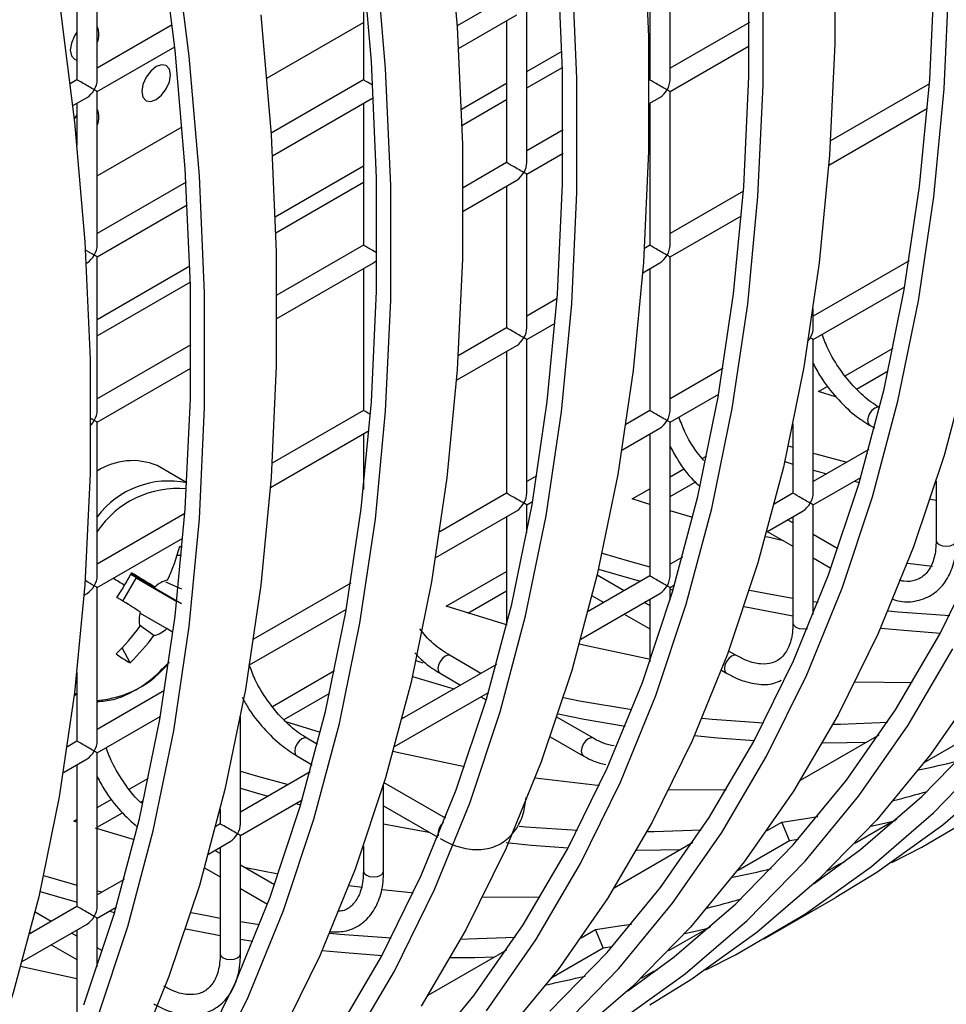
# Model space of a CAD drawing. Units: millimetres. Extents: x -2439 to 2841, y -1265 to 1971.
# Drawn here: x -1980 to -1935, y 1035 to 1084 of the extents above; entities that cross this region are included whole.
import ezdxf

# ---------------------------------------------------------------- set-up
doc = ezdxf.new("R2010")
doc.units = ezdxf.units.MM

msp = doc.modelspace()

# ---------------------------------------------------------------- linework, layer by layer
at = {"color": 7, "linetype": 'Continuous', "lineweight": 25}
for p, q in [((-1976.487, 1080.859), (-1976.487, 1088.447)), ((-1948.202, 1080.856), (-1948.202, 1088.444)), ((-1977.487, 1087.869), (-1977.487, 1080.859)), ((-1949.202, 1087.867), (-1949.202, 1080.856)), ((-1963.345, 1086.562), (-1963.345, 1080.857)), ((-1956.274, 1084.939), (-1958.714, 1083.53)), ((-1958.646, 1082.415), (-1955.774, 1084.073)), ((-1955.274, 1076.774), (-1955.274, 1084.362)), ((-1972.785, 1083.573), (-1976.487, 1081.436)), ((-1956.274, 1083.785), (-1956.274, 1076.774)), ((-1944.282, 1083.697), (-1948.202, 1081.433)), ((-1976.487, 1080.281), (-1972.664, 1082.488)), ((-1948.202, 1080.279), (-1944.288, 1082.538)), ((-1955.274, 1081.273), (-1953.53, 1082.28)), ((-1955.274, 1080.457), (-1953.509, 1081.476)), ((-1977.487, 1080.859), (-1977.818, 1080.668)), ((-1963.345, 1080.857), (-1967.907, 1078.224)), ((-1958.505, 1079.408), (-1956.274, 1080.696)), ((-1949.202, 1080.856), (-1949.233, 1080.838)), ((-1935.389, 1080.665), (-1940.278, 1077.842)), ((-1976.487, 1072.693), (-1976.487, 1080.281)), ((-1948.202, 1072.691), (-1948.202, 1080.279)), ((-1977.693, 1079.585), (-1976.987, 1079.993)), ((-1977.487, 1079.704), (-1977.487, 1077.63)), ((-1967.838, 1077.109), (-1962.846, 1079.99)), ((-1963.345, 1079.703), (-1963.345, 1072.692)), ((-1958.48, 1078.606), (-1956.274, 1079.88)), ((-1949.232, 1079.684), (-1948.703, 1079.99)), ((-1949.202, 1079.701), (-1949.202, 1072.691)), ((-1940.362, 1076.639), (-1935.483, 1079.456)), ((-1953.474, 1078.39), (-1955.274, 1077.351)), ((-1955.274, 1076.197), (-1953.481, 1077.232)), ((-1956.274, 1076.774), (-1958.426, 1075.532)), ((-1967.698, 1074.101), (-1963.345, 1076.614)), ((-1955.274, 1068.608), (-1955.274, 1076.197)), ((-1972.102, 1075.802), (-1976.487, 1073.27)), ((-1967.672, 1073.299), (-1963.345, 1075.798)), ((-1958.425, 1074.377), (-1955.774, 1075.908)), ((-1956.274, 1075.619), (-1956.274, 1068.608)), ((-1944.581, 1075.358), (-1948.202, 1073.268)), ((-1976.487, 1072.116), (-1972.039, 1074.684)), ((-1948.202, 1072.113), (-1944.675, 1074.149)), ((-1963.345, 1072.692), (-1967.618, 1070.225)), ((-1949.202, 1072.691), (-1949.471, 1072.536)), ((-1977.03, 1071.802), (-1976.987, 1071.827)), ((-1976.487, 1064.528), (-1976.487, 1072.116)), ((-1967.617, 1069.071), (-1962.845, 1071.826)), ((-1949.554, 1071.333), (-1948.703, 1071.824)), ((-1948.202, 1064.525), (-1948.202, 1072.113)), ((-1936.393, 1071.92), (-1941.131, 1069.184)), ((-1976.487, 1069.027), (-1971.915, 1071.666)), ((-1963.345, 1071.537), (-1963.345, 1064.526)), ((-1949.202, 1071.536), (-1949.202, 1064.525)), ((-1976.487, 1068.211), (-1971.894, 1070.862)), ((-1941.131, 1068.03), (-1936.606, 1070.642)), ((-1953.773, 1070.052), (-1955.274, 1069.186)), ((-1941.131, 1068.607), (-1941.131, 1069.572)), ((-1956.274, 1068.608), (-1958.663, 1067.229)), ((-1955.274, 1068.031), (-1953.868, 1068.843)), ((-1955.274, 1060.443), (-1955.274, 1068.031)), ((-1941.131, 1060.442), (-1941.131, 1068.03)), ((-1971.859, 1067.777), (-1976.487, 1065.105)), ((-1958.747, 1066.026), (-1955.774, 1067.742)), ((-1956.274, 1067.454), (-1956.274, 1060.443)), ((-1939.548, 1066.24), (-1937.188, 1067.602)), ((-1976.487, 1063.95), (-1971.865, 1066.618)), ((-1945.585, 1066.613), (-1948.202, 1065.102)), ((-1938.998, 1065.587), (-1937.428, 1066.494)), ((-1940.877, 1065.473), (-1940.417, 1065.738)), ((-1940.034, 1065.201), (-1940.877, 1065.473)), ((-1948.202, 1063.948), (-1945.799, 1065.335)), ((-1963.345, 1064.526), (-1967.855, 1061.922)), ((-1949.202, 1064.525), (-1950.386, 1063.842)), ((-1976.487, 1056.362), (-1976.487, 1063.95)), ((-1967.939, 1060.719), (-1963.06, 1063.536)), ((-1950.583, 1062.573), (-1948.703, 1063.659)), ((-1948.202, 1056.36), (-1948.202, 1063.948)), ((-1942.131, 1063.873), (-1942.131, 1060.442)), ((-1938.346, 1063.8), (-1938.11, 1063.664)), ((-1963.345, 1063.372), (-1963.345, 1060.621)), ((-1949.202, 1063.37), (-1949.202, 1056.36)), ((-1942.364, 1062.787), (-1942.131, 1062.718)), ((-1938.394, 1062.599), (-1941.131, 1061.019)), ((-1946.619, 1062.158), (-1946.381, 1062.295)), ((-1972.059, 1060.96), (-1973.535, 1061.808)), ((-1948.202, 1061.244), (-1947.488, 1061.656)), ((-1942.542, 1062.002), (-1942.131, 1061.878)), ((-1954.778, 1061.307), (-1955.274, 1061.02)), ((-1941.131, 1059.864), (-1938.787, 1061.218)), ((-1950.069, 1060.166), (-1949.202, 1060.666)), ((-1948.202, 1060.273), (-1946.957, 1060.993)), ((-1939.109, 1061.032), (-1938.861, 1060.968)), ((-1935.06, 1061.042), (-1935.06, 1058.111)), ((-1956.274, 1060.443), (-1959.578, 1058.535)), ((-1949.202, 1059.887), (-1950.069, 1060.166)), ((-1942.131, 1060.442), (-1943.054, 1059.909)), ((-1935.348, 1060.155), (-1935.06, 1060.096)), ((-1955.274, 1059.866), (-1954.991, 1060.029)), ((-1955.274, 1058.483), (-1955.274, 1059.866)), ((-1941.131, 1054.458), (-1941.131, 1059.864)), ((-1972.158, 1059.438), (-1976.487, 1056.94)), ((-1959.775, 1057.267), (-1955.774, 1059.577)), ((-1956.274, 1059.288), (-1956.274, 1053.923)), ((-1947.078, 1059.244), (-1948.202, 1059.577)), ((-1943.419, 1058.544), (-1941.631, 1059.576)), ((-1942.131, 1058.976), (-1942.401, 1059.132)), ((-1942.131, 1059.287), (-1942.131, 1054.029)), ((-1976.487, 1055.785), (-1972.253, 1058.229)), ((-1943.401, 1058.554), (-1942.131, 1057.822)), ((-1939.915, 1057.697), (-1941.131, 1058.399)), ((-1972.328, 1057.373), (-1972.546, 1057.368)), ((-1947.587, 1057.292), (-1948.202, 1056.937)), ((-1941.131, 1057.244), (-1940.256, 1056.739)), ((-1935.234, 1056.817), (-1936.483, 1056.976)), ((-1975.229, 1055.117), (-1974.558, 1056.251)), ((-1972.334, 1054.982), (-1974.832, 1056.423)), ((-1974.831, 1056.484), (-1973.645, 1055.808)), ((-1972.564, 1055.078), (-1974.558, 1056.251)), ((-1959.261, 1054.86), (-1956.274, 1056.584)), ((-1949.202, 1056.36), (-1952.246, 1054.603)), ((-1950.472, 1055.627), (-1951.804, 1056.396)), ((-1976.487, 1048.197), (-1976.487, 1055.785)), ((-1973.11, 1056.069), (-1972.321, 1055.715)), ((-1963.97, 1056), (-1968.771, 1053.229)), ((-1948.202, 1055.782), (-1947.979, 1055.911)), ((-1948.202, 1055.165), (-1948.202, 1055.782)), ((-1977.132, 1055.413), (-1976.987, 1055.496)), ((-1958.182, 1054.513), (-1956.274, 1055.614)), ((-1952.611, 1053.237), (-1948.703, 1055.494)), ((-1952.049, 1055.383), (-1951.472, 1055.05)), ((-1948.202, 1055.7), (-1948.053, 1055.661)), ((-1956.27, 1053.937), (-1959.261, 1054.86)), ((-1949.202, 1054.894), (-1949.472, 1055.05)), ((-1949.202, 1055.205), (-1949.202, 1052.119)), ((-1941.131, 1055.097), (-1940.891, 1055.06)), ((-1974.375, 1054.521), (-1973.057, 1053.76)), ((-1968.968, 1051.96), (-1964.183, 1054.722)), ((-1950.472, 1054.472), (-1949.202, 1053.74)), ((-1973.685, 1053.414), (-1974.393, 1053.92)), ((-1974.863, 1052.068), (-1975.264, 1052.807)), ((-1957.543, 1051.545), (-1959.059, 1052.42)), ((-1944.917, 1052.42), (-1945.308, 1052.646)), ((-1956.779, 1051.986), (-1961.439, 1049.296)), ((-1960.749, 1052.174), (-1960.408, 1052.072)), ((-1977.487, 1051.592), (-1977.487, 1048.197)), ((-1967.832, 1049.912), (-1964.765, 1051.682)), ((-1959.559, 1051.554), (-1958.543, 1050.968)), ((-1945.664, 1051.697), (-1945.417, 1051.554)), ((-1973.163, 1050.693), (-1976.487, 1048.774)), ((-1967.282, 1049.259), (-1965.005, 1050.574)), ((-1961.804, 1047.93), (-1957.172, 1050.605)), ((-1957.543, 1050.39), (-1957.28, 1050.239)), ((-1976.487, 1047.62), (-1973.376, 1049.416)), ((-1969.416, 1044.114), (-1969.416, 1049.422)), ((-1965.462, 1048.63), (-1967.232, 1049.162)), ((-1951.988, 1048.338), (-1953.787, 1049.377)), ((-1937.891, 1048.493), (-1941.775, 1046.251)), ((-1935.649, 1047.139), (-1933.119, 1048.6)), ((-1977.487, 1048.197), (-1977.963, 1047.922)), ((-1965.611, 1048.039), (-1966.13, 1048.338)), ((-1954.117, 1048.413), (-1952.488, 1047.472)), ((-1976.487, 1040.032), (-1976.487, 1047.62)), ((-1966.63, 1047.472), (-1965.875, 1047.036)), ((-1978.16, 1046.654), (-1976.987, 1047.331)), ((-1977.487, 1047.042), (-1977.487, 1040.032)), ((-1965.972, 1046.679), (-1969.416, 1044.691)), ((-1974.903, 1045.83), (-1973.958, 1046.376)), ((-1962.345, 1041.783), (-1962.345, 1046.065)), ((-1959.297, 1044.394), (-1962.322, 1046.14)), ((-1976.487, 1044.916), (-1975.773, 1045.328)), ((-1974.353, 1045.177), (-1974.197, 1045.267)), ((-1969.416, 1043.536), (-1966.364, 1045.298)), ((-1966.686, 1045.112), (-1966.438, 1045.048)), ((-1976.487, 1043.945), (-1975.241, 1044.664)), ((-1970.416, 1044.842), (-1970.416, 1044.114)), ((-1962.345, 1044.998), (-1959.674, 1043.457)), ((-1977.646, 1044.246), (-1977.487, 1044.338)), ((-1977.487, 1044.194), (-1977.646, 1044.246)), ((-1970.416, 1044.114), (-1970.631, 1043.989)), ((-1959.429, 1044.47), (-1959.276, 1044.447)), ((-1943.405, 1043.785), (-1942.682, 1044.203)), ((-1942.311, 1043.293), (-1942.682, 1044.203)), ((-1937.005, 1044.341), (-1939.083, 1043.142)), ((-1974.655, 1043.324), (-1976.566, 1043.899)), ((-1970.996, 1042.624), (-1969.916, 1043.248)), ((-1969.416, 1037.701), (-1969.416, 1043.536)), ((-1947.084, 1043.186), (-1950.967, 1040.945)), ((-1944.841, 1041.833), (-1942.311, 1043.293)), ((-1942.311, 1043.293), (-1941.864, 1043.355)), ((-1970.416, 1042.648), (-1970.685, 1042.804)), ((-1970.416, 1042.959), (-1970.416, 1037.701)), ((-1963.345, 1043.005), (-1963.345, 1041.783)), ((-1940.421, 1041.798), (-1939.851, 1042.127)), ((-1939.851, 1042.127), (-1939.612, 1042.229)), ((-1939.822, 1042.072), (-1939.851, 1042.127)), ((-1971.189, 1041.94), (-1970.416, 1041.494)), ((-1967.732, 1041.099), (-1969.416, 1042.071)), ((-1967.546, 1041.624), (-1969.226, 1041.962)), ((-1975.164, 1041.372), (-1976.487, 1040.609)), ((-1976.487, 1040.811), (-1976.246, 1040.748)), ((-1969.416, 1040.916), (-1968.082, 1040.146)), ((-1963.386, 1040.967), (-1964.06, 1041.056)), ((-1943.548, 1038.432), (-1940.012, 1040.473)), ((-1977.487, 1040.032), (-1979.823, 1038.683)), ((-1978.756, 1039.299), (-1979.553, 1039.759)), ((-1976.487, 1039.454), (-1975.556, 1039.991)), ((-1975.878, 1039.805), (-1975.63, 1039.742)), ((-1976.487, 1037.047), (-1976.487, 1039.454)), ((-1969.416, 1039.289), (-1968.469, 1039.14)), ((-1980.189, 1037.317), (-1976.987, 1039.165)), ((-1979.806, 1038.75), (-1979.756, 1038.722)), ((-1977.487, 1038.566), (-1977.756, 1038.722)), ((-1977.487, 1038.877), (-1977.487, 1034.281)), ((-1952.597, 1038.479), (-1951.875, 1038.896)), ((-1951.503, 1037.987), (-1951.875, 1038.896)), ((-1946.198, 1039.035), (-1948.275, 1037.835)), ((-1969.416, 1038.422), (-1968.797, 1038.321)), ((-1978.756, 1038.144), (-1977.487, 1037.411)), ((-1976.224, 1037.837), (-1976.487, 1037.989)), ((-1956.276, 1037.88), (-1960.159, 1035.638)), ((-1954.033, 1036.526), (-1951.503, 1037.987)), ((-1951.503, 1037.987), (-1951.057, 1038.049)), ((-1949.614, 1036.492), (-1949.043, 1036.821)), ((-1949.043, 1036.821), (-1948.804, 1036.922)), ((-1949.014, 1036.765), (-1949.043, 1036.821))]:
    msp.add_line(p, q, dxfattribs=at)
at = {"color": 8, "linetype": 'Continuous', "lineweight": 25}
for p, q in [((-1968.112, 1080.947), (-1963.345, 1083.699)), ((-1976.487, 1076.112), (-1972.293, 1078.533)), ((-1977.604, 1050.582), (-1977.507, 1050.517))]:
    msp.add_line(p, q, dxfattribs=at)
at = {"color": 7, "linetype": 'Continuous', "lineweight": 25, "flags": 128}
for points in [[(-1977.147, 1035.182), (-1975.655, 1039.658), (-1974.406, 1044.356), (-1973.402, 1049.263), (-1972.647, 1054.367), (-1972.143, 1059.653), (-1971.89, 1065.108), (-1971.89, 1070.715), (-1972.143, 1076.461), (-1972.647, 1082.33), (-1973.402, 1088.305), (-1974.406, 1094.371), (-1975.655, 1100.512), (-1977.147, 1106.709), (-1978.877, 1112.948), (-1980.84, 1119.21), (-1983.032, 1125.48), (-1985.447, 1131.739), (-1988.077, 1137.972), (-1990.916, 1144.16), (-1993.956, 1150.288), (-1997.189, 1156.339), (-2000.606, 1162.296), (-2004.198, 1168.144)], [(-1976.48, 1034.526), (-1974.977, 1039.036), (-1973.718, 1043.769), (-1972.707, 1048.714), (-1971.946, 1053.856), (-1971.438, 1059.183), (-1971.183, 1064.678), (-1971.183, 1070.329), (-1971.438, 1076.118), (-1971.946, 1082.031), (-1972.707, 1088.052), (-1973.718, 1094.164), (-1974.977, 1100.351), (-1976.48, 1106.595), (-1978.223, 1112.881), (-1980.201, 1119.191), (-1982.41, 1125.508), (-1984.842, 1131.815), (-1987.493, 1138.094), (-1990.353, 1144.33), (-1993.416, 1150.504), (-1996.674, 1156.601), (-2000.117, 1162.603), (-2003.736, 1168.495)], [(-2009.392, 1165.229), (-2005.773, 1159.337), (-2002.33, 1153.335), (-1999.073, 1147.238), (-1996.01, 1141.064), (-1993.149, 1134.829), (-1990.499, 1128.549), (-1988.067, 1122.242), (-1985.858, 1115.925), (-1983.88, 1109.615), (-1982.136, 1103.33), (-1980.634, 1097.085), (-1979.375, 1090.898), (-1978.364, 1084.786), (-1977.603, 1078.766), (-1977.095, 1072.852), (-1976.84, 1067.063), (-1976.84, 1061.413), (-1977.095, 1055.917), (-1977.603, 1050.591), (-1978.364, 1045.448), (-1979.375, 1040.504), (-1980.634, 1035.77), (-1982.136, 1031.261)], [(-1959.218, 1089.379), (-1958.71, 1083.466), (-1958.456, 1077.676), (-1958.456, 1072.026), (-1958.71, 1066.53), (-1959.218, 1061.204), (-1959.979, 1056.062), (-1960.99, 1051.117), (-1962.249, 1046.384), (-1963.752, 1041.874), (-1965.495, 1037.601), (-1967.473, 1033.575)], [(-1949.518, 1088.772), (-1949.263, 1082.983), (-1949.263, 1077.333), (-1949.518, 1071.837), (-1950.026, 1066.511), (-1950.787, 1061.368), (-1951.798, 1056.424), (-1953.056, 1051.69), (-1954.559, 1047.181), (-1956.302, 1042.907), (-1958.281, 1038.882), (-1960.489, 1035.115)], [(-1940.071, 1088.29), (-1940.071, 1082.639), (-1940.325, 1077.144), (-1940.834, 1071.817), (-1941.594, 1066.675), (-1942.605, 1061.73), (-1943.864, 1056.997), (-1945.367, 1052.487), (-1947.11, 1048.214), (-1949.088, 1044.189), (-1951.297, 1040.422), (-1953.73, 1036.924), (-1956.38, 1033.704)], [(-1971.648, 1032.253), (-1969.684, 1036.248), (-1967.954, 1040.489), (-1966.463, 1044.965), (-1965.213, 1049.663), (-1964.21, 1054.57), (-1963.455, 1059.674), (-1962.951, 1064.96), (-1962.698, 1070.414), (-1962.698, 1076.022), (-1962.951, 1081.768), (-1963.455, 1087.637)], [(-1971.009, 1031.534), (-1969.03, 1035.56), (-1967.287, 1039.833), (-1965.784, 1044.343), (-1964.526, 1049.076), (-1963.515, 1054.021), (-1962.754, 1059.163), (-1962.246, 1064.489), (-1961.991, 1069.985), (-1961.991, 1075.635), (-1962.246, 1081.425), (-1962.754, 1087.338)], [(-1964.647, 1033.821), (-1962.455, 1037.559), (-1960.492, 1041.555), (-1958.762, 1045.796), (-1957.27, 1050.271), (-1956.021, 1054.969), (-1955.018, 1059.877), (-1954.263, 1064.98), (-1953.758, 1070.267), (-1953.506, 1075.721), (-1953.506, 1081.329), (-1953.758, 1087.075)], [(-1964.025, 1033.074), (-1961.816, 1036.841), (-1959.838, 1040.866), (-1958.095, 1045.14), (-1956.592, 1049.649), (-1955.333, 1054.383), (-1954.322, 1059.327), (-1953.561, 1064.47), (-1953.053, 1069.796), (-1952.799, 1075.292), (-1952.799, 1080.942), (-1953.053, 1086.731)], [(-1960.5, 1032.46), (-1957.869, 1035.656), (-1955.455, 1039.127), (-1953.263, 1042.866), (-1951.299, 1046.861), (-1949.57, 1051.102), (-1948.078, 1055.578), (-1946.829, 1060.276), (-1945.825, 1065.183), (-1945.07, 1070.287), (-1944.566, 1075.573), (-1944.313, 1081.028), (-1944.313, 1086.635)], [(-1964.821, 1026.29), (-1963.347, 1027.036), (-1959.904, 1029.063), (-1956.647, 1031.399), (-1953.584, 1034.037), (-1950.723, 1036.969), (-1948.073, 1040.189), (-1945.64, 1043.687), (-1943.432, 1047.454), (-1941.453, 1051.48), (-1939.71, 1055.753), (-1938.207, 1060.263), (-1936.948, 1064.996), (-1935.937, 1069.941), (-1935.177, 1075.083), (-1934.668, 1080.409), (-1934.414, 1085.905)], [(-1957.265, 1034.883), (-1954.833, 1038.381), (-1952.624, 1042.148), (-1950.646, 1046.173), (-1948.902, 1050.446), (-1947.4, 1054.956), (-1946.141, 1059.689), (-1945.13, 1064.634), (-1944.369, 1069.776), (-1943.861, 1075.103), (-1943.606, 1080.598), (-1943.606, 1086.249)], [(-1954.146, 1034.856), (-1951.307, 1037.767), (-1948.677, 1040.962), (-1946.263, 1044.434), (-1944.071, 1048.173), (-1942.107, 1052.168), (-1940.377, 1056.409), (-1938.886, 1060.885), (-1937.636, 1065.583), (-1936.633, 1070.49), (-1935.878, 1075.594), (-1935.373, 1080.88), (-1935.121, 1086.334)], [(-1968.411, 1084.072), (-1967.902, 1078.159), (-1967.648, 1072.37), (-1967.648, 1066.719), (-1967.902, 1061.224), (-1968.411, 1055.897), (-1969.171, 1050.755), (-1970.182, 1045.81), (-1971.441, 1041.077), (-1972.944, 1036.567), (-1974.687, 1032.294)], [(-1977.487, 1083.214), (-1977.612, 1083.027), (-1977.765, 1082.674), (-1977.819, 1082.33), (-1977.765, 1082.049), (-1977.612, 1081.872), (-1977.487, 1081.829)], [(-1973.576, 1079.88), (-1973.306, 1080.098), (-1973.076, 1080.408), (-1972.923, 1080.761), (-1972.869, 1081.105), (-1972.923, 1081.386), (-1973.076, 1081.563), (-1973.306, 1081.607), (-1973.576, 1081.513), (-1973.847, 1081.295), (-1974.076, 1080.985), (-1974.23, 1080.632), (-1974.283, 1080.288), (-1974.23, 1080.007), (-1974.076, 1079.83), (-1973.847, 1079.786), (-1973.576, 1079.88)], [(-1977.487, 1079.131), (-1977.612, 1078.944), (-1977.621, 1078.929)], [(-1933.413, 1067.037), (-1934.672, 1062.304), (-1936.175, 1057.794), (-1937.918, 1053.521), (-1939.896, 1049.495), (-1942.105, 1045.728), (-1944.537, 1042.23), (-1947.188, 1039.01), (-1950.048, 1036.078), (-1953.111, 1033.44), (-1956.369, 1031.104), (-1958.397, 1029.859)], [(-1941.131, 1062.426), (-1941.004, 1062.39), (-1939.476, 1061.974)], [(-1941.131, 1061.584), (-1940.829, 1061.498), (-1940.474, 1061.399)], [(-1942.595, 1058.089), (-1943.286, 1058.249), (-1943.488, 1058.297)], [(-1972.407, 1057.826), (-1972.311, 1057.772), (-1972.293, 1057.761)], [(-1951.557, 1057.481), (-1950.197, 1057.084), (-1949.202, 1056.809)], [(-1950.282, 1035.86), (-1947.994, 1037.545), (-1944.954, 1040.163), (-1942.115, 1043.073), (-1939.485, 1046.269), (-1937.07, 1049.741), (-1934.878, 1053.479), (-1932.915, 1057.475)], [(-1951.734, 1056.695), (-1950.022, 1056.192), (-1949.666, 1056.092)], [(-1944.279, 1055.654), (-1943.483, 1055.499), (-1942.131, 1055.258)], [(-1944.54, 1054.848), (-1943.257, 1054.595), (-1942.131, 1054.392)], [(-1937.432, 1054.632), (-1936.937, 1054.586), (-1934.388, 1054.41)], [(-1937.799, 1053.786), (-1936.662, 1053.675), (-1934.846, 1053.539)], [(-1949.161, 1052.237), (-1952.478, 1052.942), (-1952.68, 1052.99)], [(-1955.629, 1031.596), (-1954.155, 1032.343), (-1950.712, 1034.37), (-1947.454, 1036.706), (-1944.391, 1039.343), (-1941.531, 1042.276), (-1938.88, 1045.496), (-1936.448, 1048.994), (-1934.239, 1052.761)], [(-1960.927, 1051.389), (-1959.214, 1050.885), (-1958.859, 1050.785)], [(-1932.912, 1051.035), (-1935.345, 1047.537), (-1937.995, 1044.317), (-1940.856, 1041.384), (-1943.919, 1038.747), (-1947.176, 1036.411), (-1949.205, 1035.166)], [(-1936.239, 1051.083), (-1936.252, 1051.083), (-1939.062, 1051.105)], [(-1953.471, 1050.347), (-1952.675, 1050.192), (-1950.084, 1049.753)], [(-1953.733, 1049.542), (-1952.45, 1049.288), (-1950.412, 1048.935)], [(-1946.624, 1049.325), (-1946.129, 1049.279), (-1943.581, 1049.104)], [(-1940.145, 1049.038), (-1939.788, 1049.042), (-1937.467, 1049.128)], [(-1946.992, 1048.48), (-1945.854, 1048.368), (-1944.039, 1048.232)], [(-1941.089, 1041.166), (-1938.802, 1042.851), (-1935.762, 1045.469), (-1932.923, 1048.38)], [(-1940.657, 1048.122), (-1939.464, 1048.129), (-1938.479, 1048.154)], [(-1958.353, 1046.931), (-1961.67, 1047.636), (-1961.873, 1047.684)], [(-1946.437, 1036.903), (-1944.962, 1037.649), (-1941.519, 1039.676), (-1938.262, 1042.012), (-1935.199, 1044.65), (-1932.338, 1047.583)], [(-1969.416, 1046.711), (-1968.581, 1046.47), (-1967.054, 1046.055)], [(-1931.663, 1046.691), (-1934.726, 1044.053), (-1937.984, 1041.717), (-1940.012, 1040.473)], [(-1951.691, 1046.005), (-1951.786, 1046.013), (-1954.867, 1046.362)], [(-1969.416, 1045.87), (-1968.407, 1045.578), (-1968.051, 1045.479)], [(-1945.431, 1045.777), (-1945.445, 1045.777), (-1948.254, 1045.799)], [(-1937.244, 1042.21), (-1935.77, 1042.956), (-1932.327, 1044.983)], [(-1962.345, 1044.118), (-1961.642, 1043.982), (-1960.114, 1043.711)], [(-1942.682, 1044.203), (-1941.5, 1044.376), (-1940.908, 1044.473)], [(-1938.279, 1044.003), (-1937.615, 1044.153), (-1937.073, 1044.283)], [(-1955.66, 1044.004), (-1955.322, 1043.972), (-1952.773, 1043.797)], [(-1949.337, 1043.731), (-1948.98, 1043.736), (-1946.66, 1043.822)], [(-1956.292, 1043.185), (-1955.047, 1043.061), (-1953.231, 1042.925)], [(-1949.85, 1042.816), (-1948.657, 1042.823), (-1947.671, 1042.847)], [(-1979.134, 1041.561), (-1977.774, 1041.164), (-1977.487, 1041.083)], [(-1979.312, 1040.775), (-1977.599, 1040.272), (-1977.487, 1040.24)], [(-1960.883, 1040.698), (-1960.979, 1040.707), (-1962.412, 1040.851)], [(-1954.624, 1040.47), (-1954.637, 1040.47), (-1957.446, 1040.492)], [(-1971.856, 1039.734), (-1971.06, 1039.579), (-1970.416, 1039.461)], [(-1972.117, 1038.928), (-1970.835, 1038.675), (-1970.416, 1038.597)], [(-1965.009, 1038.712), (-1964.514, 1038.666), (-1961.966, 1038.49)], [(-1951.875, 1038.896), (-1950.692, 1039.069), (-1950.1, 1039.167)], [(-1947.472, 1038.696), (-1946.808, 1038.846), (-1946.265, 1038.976)], [(-1958.529, 1038.424), (-1958.173, 1038.429), (-1955.852, 1038.515)], [(-1965.376, 1037.866), (-1964.239, 1037.755), (-1962.424, 1037.619)], [(-1959.042, 1037.509), (-1957.849, 1037.516), (-1956.863, 1037.541)], [(-1977.487, 1036.463), (-1980.055, 1037.022), (-1980.257, 1037.07)]]:
    msp.add_lwpolyline(points, dxfattribs=at)
at = {"color": 8, "linetype": 'Continuous', "lineweight": 25, "flags": 128}
for points in [[(-1937.855, 1064.671), (-1937.961, 1064.689), (-1938.096, 1064.642), (-1938.231, 1064.533), (-1938.346, 1064.378), (-1938.423, 1064.201), (-1938.449, 1064.029), (-1938.423, 1063.889), (-1938.346, 1063.8), (-1938.346, 1063.8)], [(-1935.06, 1058.111), (-1935.022, 1058.001), (-1934.914, 1057.907), (-1934.752, 1057.844), (-1934.56, 1057.822), (-1934.369, 1057.844), (-1934.207, 1057.907), (-1934.098, 1058.001), (-1934.06, 1058.111), (-1934.06, 1058.111)], [(-1942.131, 1054.029), (-1942.093, 1053.919), (-1941.985, 1053.825), (-1941.823, 1053.762), (-1941.631, 1053.74), (-1941.44, 1053.762), (-1941.414, 1053.769)], [(-1959.059, 1052.42), (-1959.174, 1052.443), (-1959.309, 1052.396), (-1959.444, 1052.286), (-1959.559, 1052.132), (-1959.636, 1051.955), (-1959.663, 1051.783), (-1959.636, 1051.643), (-1959.559, 1051.554), (-1959.559, 1051.554)], [(-1944.919, 1052.421), (-1945.032, 1052.443), (-1945.167, 1052.396), (-1945.302, 1052.286), (-1945.417, 1052.132), (-1945.494, 1051.955), (-1945.52, 1051.783), (-1945.494, 1051.643), (-1945.417, 1051.554), (-1945.417, 1051.554)], [(-1966.13, 1048.338), (-1966.245, 1048.361), (-1966.38, 1048.314), (-1966.515, 1048.204), (-1966.63, 1048.05), (-1966.707, 1047.873), (-1966.734, 1047.701), (-1966.707, 1047.56), (-1966.63, 1047.472), (-1966.63, 1047.472)], [(-1951.99, 1048.339), (-1952.103, 1048.361), (-1952.238, 1048.314), (-1952.373, 1048.204), (-1952.488, 1048.05), (-1952.565, 1047.873), (-1952.592, 1047.701), (-1952.565, 1047.56), (-1952.488, 1047.472), (-1952.488, 1047.472)], [(-1963.345, 1041.783), (-1963.307, 1041.672), (-1963.198, 1041.579), (-1963.036, 1041.516), (-1962.845, 1041.494), (-1962.653, 1041.516), (-1962.491, 1041.579), (-1962.383, 1041.672), (-1962.345, 1041.783), (-1962.345, 1041.783)], [(-1970.416, 1037.701), (-1970.378, 1037.59), (-1970.269, 1037.497), (-1970.107, 1037.434), (-1969.916, 1037.412), (-1969.724, 1037.434), (-1969.562, 1037.497), (-1969.454, 1037.59), (-1969.416, 1037.701), (-1969.416, 1037.701)]]:
    msp.add_lwpolyline(points, dxfattribs=at)
at = {"color": 7, "linetype": 'Continuous', "lineweight": 25}
for centre, radius, start, end in [((-1977.32, 1083.099), 0.917, 335.4054, 24.5946), ((-1977.32, 1079.016), 0.917, 335.4054, 24.5946), ((-1974.755, 1058.879), 3.173, 67.3899, 123.0807), ((-1983.793, 1061.034), 11.83, 335.6343, 344.2652), ((-1993.13, 1066.553), 20.91, 329.3573, 331.3016), ((-2086.861, 873.234), 214.828, 58.19655, 58.5549), ((-1993.196, 1066.591), 20.986, 327.4192, 329.3588), ((-1972.696, 1054.829), 1.363, 103.6432, 134.1259), ((-2087.584, 872.012), 214.828, 58.19655, 58.5549), ((-1972.961, 1054.196), 1.461, 164.5057, 193.6003), ((-1983.98, 1061.062), 12.005, 314.547, 323.0933), ((-1983.284, 1060.624), 12.005, 314.547, 323.0933), ((-1974.006, 1054.739), 1.363, 283.6432, 314.1259), ((-1994.61, 1020.212), 39.875, 56.7534, 57.2821), ((-1970.978, 1059.011), 7.956, 234.844, 240.7708), ((-1945.469, 1094.127), 48.296, 281.397, 283.7333), ((-1948.699, 1090.848), 47.021, 284.1943, 286.3046), ((-1954.662, 1088.82), 48.296, 281.397, 283.7333), ((-1957.892, 1085.541), 47.021, 284.1943, 286.3046), ((-1963.854, 1083.514), 48.296, 281.397, 283.7333)]:
    msp.add_arc(centre, radius, start, end, dxfattribs=at)
at = {"color": 8, "linetype": 'Continuous', "lineweight": 25}
for centre, radius, start, end in [((-1972.97, 1056.658), 4.388, 78.0161, 143.2553), ((-1972.517, 1055.907), 4.769, 84.7098, 146.3567), ((-2129.991, 802.76), 296.743, 58.54471, 58.6717), ((-1976.872, 1055.243), 5.049, 274.3766, 321.6239), ((-1977.767, 1050.969), 0.522, 286.5768, 299.8191), ((-1958.954, 1043.622), 0.704, 127.4119, 188.5774)]:
    msp.add_arc(centre, radius, start, end, dxfattribs=at)
at = {"color": 7, "linetype": 'Continuous', "lineweight": 25}
for centre, major_axis, ratio, start_param, end_param in [((-1976.987, 1080.57), (0.5, -0.289), 0.00007, 0.785439, 3.141552), ((-1976.987, 1080.57), (0.354, 0.612), 0.577335, 4.71243, 5.497828), ((-1962.845, 1080.569), (0.5, -0.289), 0.00007, 1.639015, 3.141552), ((-1948.702, 1080.567), (0.5, -0.289), 0.00007, 0.785439, 3.141552), ((-1948.702, 1080.567), (0.354, 0.612), 0.577335, 4.71243, 5.497828), ((-1976.987, 1080.57), (0.354, 0.612), 0.577335, 3.92695, 4.71243), ((-1976.987, 1080.57), (0.5, -0.289), 0.00007, 0.000041, 0.785439), ((-1948.702, 1080.567), (0.354, 0.612), 0.577335, 3.92695, 4.71243), ((-1948.702, 1080.567), (0.5, -0.289), 0.00007, 0.000041, 0.785439), ((-1955.774, 1076.485), (0.5, -0.289), 0.00007, 0.785439, 3.141552), ((-1955.774, 1076.485), (0.354, 0.612), 0.577335, 4.71243, 5.497828), ((-1955.774, 1076.485), (0.354, 0.612), 0.577335, 3.92695, 4.71243), ((-1955.774, 1076.485), (0.5, -0.289), 0.00007, 0.000041, 0.785439), ((-1976.987, 1072.404), (0.5, -0.289), 0.00007, 0.785439, 1.736689), ((-1976.987, 1072.404), (0.354, 0.612), 0.577335, 4.71243, 5.497828), ((-1962.845, 1072.403), (0.5, -0.289), 0.00007, 1.213264, 3.141552), ((-1948.702, 1072.402), (0.5, -0.289), 0.00007, 0.785439, 3.141552), ((-1948.702, 1072.402), (0.354, 0.612), 0.577335, 4.71243, 5.497828), ((-1976.987, 1072.404), (0.354, 0.612), 0.577335, 3.92695, 4.71243), ((-1976.987, 1072.404), (0.5, -0.289), 0.00007, 0.000041, 0.785439), ((-1962.845, 1072.403), (0.354, 0.612), 0.577335, 3.92695, 4.278299), ((-1948.702, 1072.402), (0.354, 0.612), 0.577335, 3.92695, 4.71243), ((-1948.702, 1072.402), (0.5, -0.289), 0.00007, 0.000041, 0.785439), ((-1955.774, 1068.32), (0.5, -0.289), 0.00007, 0.785439, 3.141552), ((-1955.774, 1068.32), (0.354, 0.612), 0.577335, 4.71243, 5.497828), ((-1941.631, 1068.318), (0.354, 0.612), 0.577335, 4.71243, 5.497828), ((-1955.774, 1068.32), (0.354, 0.612), 0.577335, 3.92695, 4.71243), ((-1955.774, 1068.32), (0.5, -0.289), 0.00007, 0.000041, 0.785439), ((-1941.631, 1068.318), (0.354, 0.612), 0.577335, 4.462745, 4.71243), ((-1941.631, 1068.318), (0.5, -0.289), 0.00007, 0.000041, 0.785439), ((-1976.987, 1064.239), (0.354, 0.612), 0.577335, 4.71243, 5.497828), ((-1962.845, 1064.238), (0.5, -0.289), 0.00007, 1.880668, 3.141552), ((-1948.702, 1064.236), (0.5, -0.289), 0.00007, 0.785439, 3.141552), ((-1948.702, 1064.236), (0.354, 0.612), 0.577335, 4.71243, 5.497828), ((-1976.987, 1064.239), (0.5, -0.289), 0.00007, 0.785439, 1.206372), ((-1976.987, 1064.239), (0.354, 0.612), 0.577335, 4.290065, 4.71243), ((-1976.987, 1064.239), (0.5, -0.289), 0.00007, 0.000041, 0.785439), ((-1948.702, 1064.236), (0.354, 0.612), 0.577335, 3.92695, 4.71243), ((-1948.702, 1064.236), (0.5, -0.289), 0.00007, 0.000041, 0.785439), ((-1955.774, 1060.154), (0.5, -0.289), 0.00007, 0.785439, 3.141552), ((-1955.774, 1060.154), (0.354, 0.612), 0.577335, 4.71243, 5.497828), ((-1941.631, 1060.153), (0.5, -0.289), 0.00007, 0.785439, 3.141552), ((-1941.631, 1060.153), (0.354, 0.612), 0.577335, 4.71243, 5.497828), ((-1955.774, 1060.154), (0.354, 0.612), 0.577335, 3.92695, 4.71243), ((-1955.774, 1060.154), (0.5, -0.289), 0.00007, 0.000041, 0.785439), ((-1941.631, 1060.153), (0.354, 0.612), 0.577335, 3.92695, 4.71243), ((-1941.631, 1060.153), (0.5, -0.289), 0.00007, 0.000041, 0.785439), ((-1976.987, 1056.074), (0.354, 0.612), 0.577335, 4.71243, 5.497828), ((-1948.702, 1056.071), (0.5, -0.289), 0.00007, 0.785439, 3.141552), ((-1948.702, 1056.071), (0.354, 0.612), 0.577335, 4.71243, 5.497828), ((-1976.987, 1056.074), (0.5, -0.289), 0.00007, 0.785439, 1.758775), ((-1976.987, 1056.074), (0.354, 0.612), 0.577335, 3.92695, 4.71243), ((-1976.987, 1056.074), (0.5, -0.289), 0.00007, 0.000041, 0.785439), ((-1948.702, 1056.071), (0.354, 0.612), 0.577335, 3.92695, 4.71243), ((-1948.702, 1056.071), (0.5, -0.289), 0.00007, 0.000041, 0.785439), ((-1976.987, 1047.908), (0.5, -0.289), 0.00007, 0.785439, 3.141552), ((-1976.987, 1047.908), (0.354, 0.612), 0.577335, 4.71243, 5.497828), ((-1976.987, 1047.908), (0.354, 0.612), 0.577335, 3.92695, 4.71243), ((-1976.987, 1047.908), (0.5, -0.289), 0.00007, 0.000041, 0.785439), ((-1969.916, 1043.825), (0.5, -0.289), 0.00007, 0.785439, 3.141552), ((-1969.916, 1043.825), (0.354, 0.612), 0.577335, 4.71243, 5.497828), ((-1969.916, 1043.825), (0.354, 0.612), 0.577335, 3.92695, 4.71243), ((-1969.916, 1043.825), (0.5, -0.289), 0.00007, 0.000041, 0.785439), ((-1976.987, 1039.743), (0.5, -0.289), 0.00007, 0.785439, 3.141552), ((-1976.987, 1039.743), (0.354, 0.612), 0.577335, 4.71243, 5.497828), ((-1976.987, 1039.743), (0.354, 0.612), 0.577335, 3.92695, 4.71243), ((-1976.987, 1039.743), (0.5, -0.289), 0.00007, 0.000041, 0.785439)]:
    msp.add_ellipse(centre, major_axis=major_axis, ratio=ratio, start_param=start_param, end_param=end_param, dxfattribs=at)
for points, knots in [([(-1937.846, 1064.666), (-1937.985, 1064.753), (-1938.393, 1065.007), (-1939.074, 1065.613), (-1939.807, 1066.515), (-1940.373, 1067.436), (-1940.602, 1068.041), (-1940.693, 1068.283)], [0, 0, 0, 0, 0.122945, 0.360617, 0.599867, 0.840054, 1, 1, 1, 1]), ([(-1941.131, 1066.854), (-1941.016, 1066.633), (-1940.695, 1066.022), (-1939.994, 1065.141), (-1939.164, 1064.326), (-1938.595, 1063.96), (-1938.346, 1063.8)], [0, 0, 0, 0, 0.169181, 0.467678, 0.767197, 1, 1, 1, 1]), ([(-1946.535, 1062.055), (-1946.646, 1062.185), (-1947.005, 1062.608), (-1947.442, 1063.357), (-1947.672, 1063.96), (-1947.764, 1064.201)], [0, 0, 0, 0, 0.210439, 0.684388, 1, 1, 1, 1]), ([(-1948.202, 1062.772), (-1948.086, 1062.552), (-1947.765, 1061.944), (-1947.259, 1061.267), (-1946.861, 1060.898), (-1946.764, 1060.808)], [0, 0, 0, 0, 0.299741, 0.828592, 1, 1, 1, 1]), ([(-1937.209, 1055.207), (-1937.088, 1055.169), (-1936.673, 1055.039), (-1935.975, 1055.104), (-1935.191, 1055.416), (-1934.584, 1056.029), (-1934.199, 1056.839), (-1934.07, 1057.571), (-1934.062, 1058.017), (-1934.06, 1058.111)], [0, 0, 0, 0, 0.070648, 0.240871, 0.422541, 0.597095, 0.771265, 0.952028, 1, 1, 1, 1]), ([(-1935.06, 1058.111), (-1935.066, 1057.956), (-1935.082, 1057.504), (-1935.255, 1056.89), (-1935.598, 1056.385), (-1936.052, 1056.133), (-1936.492, 1056.04), (-1936.809, 1056.127), (-1936.884, 1056.148)], [0, 0, 0, 0, 0.106791, 0.311219, 0.516649, 0.732176, 0.936666, 1, 1, 1, 1]), ([(-1942.131, 1054.029), (-1942.137, 1053.874), (-1942.153, 1053.422), (-1942.325, 1052.807), (-1942.671, 1052.306), (-1943.117, 1052.039), (-1943.703, 1051.975), (-1944.329, 1052.114), (-1944.749, 1052.333), (-1944.917, 1052.42)], [0, 0, 0, 0, 0.084483, 0.246208, 0.408726, 0.579231, 0.741006, 0.896291, 1, 1, 1, 1]), ([(-1959.059, 1052.42), (-1959.198, 1052.508), (-1959.605, 1052.764), (-1960.13, 1053.201), (-1960.46, 1053.621), (-1960.552, 1053.738)], [0, 0, 0, 0, 0.271862, 0.797411, 1, 1, 1, 1]), ([(-1960.809, 1052.552), (-1960.641, 1052.381), (-1960.244, 1051.977), (-1959.81, 1051.709), (-1959.559, 1051.554)], [0, 0, 0, 0, 0.422716, 1, 1, 1, 1]), ([(-1976.487, 1050.15), (-1976.223, 1050.171), (-1975.638, 1050.219), (-1974.698, 1050.637), (-1973.791, 1051.229), (-1973.262, 1051.774), (-1973.038, 1052.005)], [0, 0, 0, 0, 0.227848, 0.505176, 0.790054, 1, 1, 1, 1]), ([(-1966.13, 1048.338), (-1966.269, 1048.425), (-1966.677, 1048.679), (-1967.359, 1049.285), (-1968.091, 1050.187), (-1968.659, 1051.11), (-1968.888, 1051.717), (-1968.98, 1051.961)], [0, 0, 0, 0, 0.122783, 0.360141, 0.599076, 0.838947, 1, 1, 1, 1]), ([(-1945.417, 1051.554), (-1945.245, 1051.462), (-1944.745, 1051.196), (-1943.952, 1050.995), (-1943.195, 1050.976), (-1942.832, 1051.152), (-1942.712, 1051.211)], [0, 0, 0, 0, 0.184058, 0.534488, 0.846375, 1, 1, 1, 1]), ([(-1969.326, 1050.363), (-1969.238, 1050.198), (-1968.945, 1049.643), (-1968.277, 1048.814), (-1967.449, 1047.997), (-1966.879, 1047.632), (-1966.63, 1047.472)], [0, 0, 0, 0, 0.13275, 0.444336, 0.756989, 1, 1, 1, 1]), ([(-1950.962, 1047.968), (-1951.134, 1047.998), (-1951.454, 1048.052), (-1951.819, 1048.248), (-1951.988, 1048.338)], [0, 0, 0, 0, 0.535621, 1, 1, 1, 1]), ([(-1974.297, 1045.127), (-1974.336, 1045.161), (-1974.644, 1045.427), (-1975.159, 1046.118), (-1975.729, 1047.024), (-1975.957, 1047.63), (-1976.048, 1047.873)], [0, 0, 0, 0, 0.052005, 0.406734, 0.762853, 1, 1, 1, 1]), ([(-1952.488, 1047.472), (-1952.316, 1047.377), (-1951.946, 1047.172), (-1951.578, 1047.093), (-1951.381, 1047.051)], [0, 0, 0, 0, 0.466465, 1, 1, 1, 1]), ([(-1976.487, 1046.443), (-1976.371, 1046.223), (-1976.05, 1045.614), (-1975.374, 1044.743), (-1974.791, 1044.218), (-1974.51, 1043.965)], [0, 0, 0, 0, 0.227336, 0.628439, 1, 1, 1, 1]), ([(-1959.559, 1043.39), (-1959.387, 1043.299), (-1958.887, 1043.033), (-1958.088, 1042.819), (-1957.188, 1042.846), (-1956.403, 1043.173), (-1955.802, 1043.784), (-1955.422, 1044.536), (-1955.347, 1045.134), (-1955.312, 1045.409)], [0, 0, 0, 0, 0.088082, 0.255781, 0.405035, 0.564327, 0.717378, 0.870092, 1, 1, 1, 1]), ([(-1964.997, 1038.784), (-1964.758, 1038.778), (-1964.215, 1038.764), (-1963.476, 1039.096), (-1962.868, 1039.699), (-1962.484, 1040.511), (-1962.354, 1041.242), (-1962.346, 1041.689), (-1962.345, 1041.783)], [0, 0, 0, 0, 0.1585558, 0.3599252, 0.5534064, 0.7464618, 0.9468259, 1, 1, 1, 1]), ([(-1963.345, 1041.783), (-1963.35, 1041.628), (-1963.366, 1041.176), (-1963.537, 1040.559), (-1963.889, 1040.068), (-1964.23, 1039.82), (-1964.525, 1039.804), (-1964.609, 1039.799)], [0, 0, 0, 0, 0.130546, 0.380447, 0.631572, 0.895041, 1, 1, 1, 1]), ([(-1973.701, 1035.226), (-1973.529, 1035.135), (-1973.03, 1034.869), (-1972.231, 1034.655), (-1971.33, 1034.682), (-1970.547, 1035.009), (-1969.94, 1035.618), (-1969.555, 1036.429), (-1969.425, 1037.16), (-1969.417, 1037.607), (-1969.416, 1037.701)], [0, 0, 0, 0, 0.082269, 0.238902, 0.378308, 0.527087, 0.670039, 0.812676, 0.960713, 1, 1, 1, 1]), ([(-1970.416, 1037.701), (-1970.421, 1037.546), (-1970.437, 1037.094), (-1970.61, 1036.479), (-1970.955, 1035.978), (-1971.402, 1035.71), (-1971.987, 1035.646), (-1972.614, 1035.786), (-1973.033, 1036.004), (-1973.201, 1036.092)], [0, 0, 0, 0, 0.084483, 0.246208, 0.408726, 0.579231, 0.741006, 0.896291, 1, 1, 1, 1])]:
    msp.add_open_spline(points, degree=3, knots=knots, dxfattribs=at)

doc.saveas('drawing.dxf')
